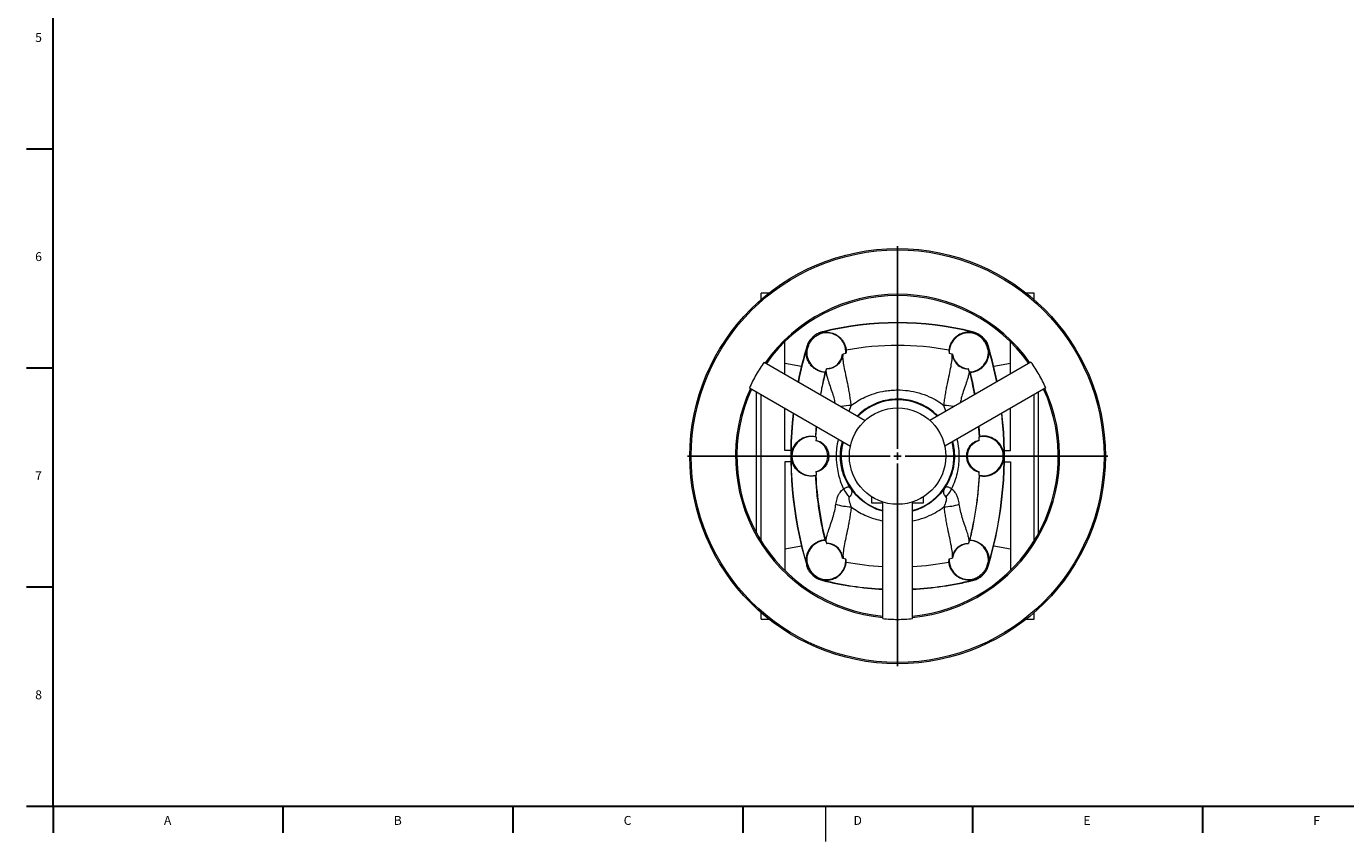
# Model space of a CAD drawing. Units: millimetres. Extents: x 5 to 589, y 5 to 415.
# Drawn here: x 7 to 303, y 5 to 188 of the extents above; entities that cross this region are included whole.
import ezdxf

# ---------------------------------------------------------------- set-up
doc = ezdxf.new("R2010")
doc.units = ezdxf.units.MM
doc.layers.add('FORMAT', color=7, linetype='Continuous')
doc.styles.add('SLDTEXTSTYLE0', font='TXT', dxfattribs={"width": 0.605})

# ---------------------------------------------------------------- blocks, each defined once
blk = doc.blocks.new('SW_CENTERMARKSYMBOL_1')
at = {"layer": 'FORMAT', "color": 0}
for p, q in [((0, 1.67), (0, 47.2)), ((-1.67, 0), (-47.2, 0)), ((0, 0), (-0.83, 0)), ((0, 0), (0, 0.83)), ((0, 0), (0, -0.83)), ((0, 0), (0.83, 0)), ((1.67, 0), (47.2, 0)), ((0, -1.67), (0, -47.2))]:
    blk.add_line(p, q, dxfattribs=at)

msp = doc.modelspace()

# ---------------------------------------------------------------- linework, layer by layer
at = {"color": 7, "linetype": 'Continuous', "lineweight": 30}
for p, q in [((7, 160.62), (13, 160.62)), ((7, 111.37), (13, 111.37)), ((7, 62.12), (13, 62.12)), ((7, 12.87), (13, 12.87)), ((13, 12.87), (13, 6.87)), ((64.64, 12.87), (64.64, 6.87)), ((116.28, 12.87), (116.28, 6.87)), ((167.92, 12.87), (167.92, 6.87)), ((219.56, 12.87), (219.56, 6.87)), ((271.2, 12.87), (271.2, 6.87))]:
    msp.add_line(p, q, dxfattribs=at)
at = {"color": 7, "linetype": 'Continuous', "lineweight": 15}
for p, q in [((173.85, 128.18), (172.05, 128.18)), ((172.05, 126.69), (172.05, 128.18)), ((233.38, 128.18), (231.58, 128.18)), ((233.38, 126.69), (233.38, 128.18)), ((185.13, 119.13), (185.95, 119.41)), ((185.35, 119.04), (185.13, 119.13)), ((220.3, 119.13), (219.48, 119.41)), ((220.08, 119.04), (220.3, 119.13)), ((177.38, 109.99), (177.38, 117.24)), ((182.36, 115.98), (182.57, 116.55)), ((182.57, 116.55), (182.69, 116.42)), ((222.86, 116.55), (222.74, 116.42)), ((223.07, 115.98), (222.86, 116.55)), ((228.05, 109.99), (228.05, 117.24)), ((172.76, 112.66), (195.46, 99.56)), ((182.32, 115.19), (182.17, 115.22)), ((190.36, 114.43), (190.35, 114.3)), ((190.36, 114.43), (190.48, 114.45)), ((232.68, 112.66), (209.98, 99.56)), ((215.08, 114.43), (214.95, 114.45)), ((215.08, 114.43), (215.08, 114.3)), ((223.11, 115.19), (223.26, 115.22)), ((181.12, 111.66), (177.38, 112.38)), ((186.49, 110.42), (186.44, 110.38)), ((186.58, 110.45), (186.49, 110.42)), ((218.86, 110.45), (218.94, 110.42)), ((218.94, 110.42), (219, 110.38)), ((228.05, 112.38), (224.32, 111.66)), ((169.42, 106.89), (192.12, 93.78)), ((236.01, 106.89), (213.31, 93.78)), ((171.05, 74.18), (171.05, 105.95)), ((172.05, 72.46), (172.05, 105.37)), ((233.38, 72.46), (233.38, 105.37)), ((234.38, 74.18), (234.38, 105.95)), ((177.38, 92.77), (177.38, 102.29)), ((228.05, 92.77), (228.05, 102.29)), ((184.48, 98.2), (184.3, 95.9)), ((220.95, 98.2), (221.13, 95.9)), ((184.3, 95.9), (184.34, 95.85)), ((184.34, 95.85), (184.42, 95.8)), ((221.09, 95.85), (221.02, 95.8)), ((221.13, 95.9), (221.09, 95.85)), ((178.73, 92.77), (177.38, 92.77)), ((226.71, 92.77), (228.05, 92.77)), ((177.38, 90.27), (177.38, 65.79)), ((178.73, 90.27), (177.38, 90.27)), ((226.71, 90.27), (228.05, 90.27)), ((228.05, 90.27), (228.05, 65.79)), ((184.3, 87.13), (184.34, 87.18)), ((184.34, 87.18), (184.42, 87.24)), ((221.09, 87.18), (221.02, 87.24)), ((221.13, 87.13), (221.09, 87.18)), ((196.88, 82.39), (196.88, 81.02)), ((196.88, 81.02), (199.38, 81.02)), ((199.38, 55), (199.38, 81.21)), ((206.05, 55), (206.05, 81.21)), ((206.05, 81.02), (208.55, 81.02)), ((208.55, 81.02), (208.55, 82.39)), ((177.38, 70.65), (181.12, 71.38)), ((186.49, 72.62), (186.44, 72.65)), ((186.58, 72.59), (186.49, 72.62)), ((218.86, 72.59), (218.94, 72.62)), ((218.94, 72.62), (219, 72.65)), ((224.32, 71.38), (228.05, 70.65)), ((190.36, 68.61), (190.35, 68.74)), ((190.36, 68.61), (190.48, 68.58)), ((215.08, 68.61), (214.95, 68.58)), ((215.08, 68.61), (215.08, 68.74)), ((182.32, 67.84), (182.17, 67.82)), ((182.36, 67.05), (182.57, 66.48)), ((182.57, 66.48), (182.69, 66.62)), ((222.86, 66.48), (222.74, 66.62)), ((223.07, 67.05), (222.86, 66.48)), ((223.11, 67.84), (223.26, 67.82)), ((185.35, 64), (185.13, 63.91)), ((185.13, 63.91), (185.95, 63.63)), ((220.3, 63.91), (219.48, 63.63)), ((220.08, 64), (220.3, 63.91)), ((172.05, 54.85), (172.05, 56.34)), ((233.38, 54.85), (233.38, 56.34)), ((172.05, 54.85), (173.85, 54.85)), ((231.58, 54.85), (233.38, 54.85))]:
    msp.add_line(p, q, dxfattribs=at)
at = {"color": 8, "linetype": 'Continuous', "lineweight": 0}
for p, q in [((185.95, 119.41), (185.89, 119.46)), ((219.48, 119.41), (219.54, 119.46)), ((182.3, 116.04), (182.36, 115.98)), ((223.13, 116.04), (223.07, 115.98)), ((190.47, 114.32), (190.48, 114.45)), ((214.96, 114.32), (214.95, 114.45)), ((191.85, 101.64), (192.29, 102.92)), ((213.58, 101.64), (213.14, 102.92)), ((190.47, 68.72), (190.48, 68.58)), ((214.96, 68.72), (214.95, 68.58)), ((182.3, 66.99), (182.36, 67.05)), ((223.13, 66.99), (223.07, 67.05)), ((185.95, 63.63), (185.89, 63.57)), ((219.48, 63.63), (219.54, 63.57))]:
    msp.add_line(p, q, dxfattribs=at)
at = {"color": 7, "linetype": 'Continuous', "lineweight": 0}
msp.add_line((186.5, 12.87), (186.5, 4.87), dxfattribs=at)
at = {"color": 8, "linetype": 'Continuous', "lineweight": 0, "flags": 128}
for points in [[(184.34, 95.85), (184.46, 97.69), (184.5, 98.19)], [(221.09, 95.85), (220.97, 97.69), (220.93, 98.19)]]:
    msp.add_lwpolyline(points, dxfattribs=at)
at = {"color": 7, "linetype": 'Continuous', "lineweight": 15}
for radius in [46.67, 10.83]:
    msp.add_circle((202.72, 91.52), radius, dxfattribs=at)
at = {"color": 8, "linetype": 'Continuous', "lineweight": 0}
msp.add_circle((202.72, 91.52), 46.37, dxfattribs=at)
for centre, radius, start, end in [((202.72, 91.52), 36.4, 35.2536, 144.7464), ((191.19, 109.3), 5.07, 98.1956, 99.5635), ((214.24, 109.3), 5.07, 80.4365, 81.8044), ((264.16, 91.52), 79.94, 166.3224, 170.0367), ((141.27, 91.52), 79.94, 9.9633, 13.6776), ((202.72, 91.52), 36.4, 155.2536, 264.7464), ((202.72, 91.52), 36.4, 275.2536, 24.7464), ((193.49, 84.67), 18.29, 93.7435, 100.6344), ((211.95, 84.67), 18.29, 79.3656, 86.2565), ((264.16, 91.52), 79.94, 183.1071, 193.6776), ((141.27, 91.52), 79.94, 346.3224, 356.8929), ((197.96, 87.93), 8.29, 207.2046, 222.5307), ((207.47, 87.93), 8.29, 317.4693, 332.7954), ((193.07, 94.89), 14.8, 253.4695, 267.0013), ((212.37, 94.89), 14.8, 272.9987, 286.5305), ((191.19, 73.74), 5.07, 260.4365, 261.8044), ((214.24, 73.74), 5.07, 278.1956, 279.5635)]:
    msp.add_arc(centre, radius, start, end, dxfattribs=at)
at = {"color": 7, "linetype": 'Continuous', "lineweight": 15}
for centre, radius, start, end in [((202.72, 91.52), 36.1, 35.2975, 144.7025), ((202.72, 51.52), 70, 76.0913, 103.9087), ((187.09, 114.61), 5, 103.9078, 163.3637), ((186.72, 114.85), 4.4, 356.3721, 108.0324), ((202.72, 51.52), 69.93, 76.1271, 103.8729), ((218.72, 114.85), 4.4, 71.9676, 183.6279), ((218.34, 114.61), 5, 16.6363, 76.0922), ((264.38, 91.52), 85.67, 163.363, 168.7241), ((264.38, 91.52), 85.6, 163.3918, 168.7402), ((264.38, 91.52), 85.56, 162.9851, 163.9183), ((264.38, 91.52), 85.4, 163.0477, 163.9078), ((202.72, 51.52), 64.87, 79.7497, 100.2503), ((141.05, 91.52), 85.4, 16.0922, 16.9523), ((141.05, 91.52), 85.56, 16.0817, 17.0149), ((141.05, 91.52), 85.6, 11.2598, 16.6082), ((141.05, 91.52), 85.67, 11.2759, 16.637), ((186.72, 114.85), 4.4, 175.5789, 268.1865), ((186.72, 114.85), 3.67, 271.1235, 353.3568), ((202.72, 51.52), 64.11, 100.4275, 101.001), ((202.72, 51.52), 64.11, 78.999, 79.5725), ((218.72, 114.85), 3.67, 186.6432, 268.8765), ((218.72, 114.85), 4.4, 271.8135, 4.4211), ((264.16, 91.52), 79.86, 166.1403, 166.2874), ((141.27, 91.52), 79.86, 13.7126, 13.8597), ((202.72, 91.52), 36.1, 155.2975, 264.7025), ((202.72, 91.52), 12.67, 90, 134.7425), ((202.72, 91.52), 12.67, 45.2575, 90), ((202.72, 91.52), 36.1, 275.2975, 24.7025), ((264.38, 91.52), 85.67, 173.5052, 196.637), ((264.38, 91.52), 85.6, 173.5259, 196.6082), ((141.05, 91.52), 85.6, 343.3918, 6.4741), ((141.05, 91.52), 85.67, 343.363, 6.4948), ((183.38, 91.52), 4.4, 76.4421, 283.5579), ((264.16, 91.52), 79.86, 176.9263, 177.4683), ((183.38, 91.52), 3.67, 285.7618, 74.2382), ((222.05, 91.52), 3.67, 105.7618, 254.2382), ((222.05, 91.52), 4.4, 256.4421, 103.5579), ((141.27, 91.52), 79.86, 2.5317, 3.0737), ((202.72, 91.52), 12.67, 165.2575, 254.7425), ((202.72, 91.52), 12.67, 285.2575, 14.7425), ((264.16, 91.52), 79.86, 182.5317, 183.0737), ((141.27, 91.52), 79.86, 356.9263, 357.4683), ((186.72, 68.18), 4.4, 91.8135, 184.4211), ((264.16, 91.52), 79.86, 193.7126, 193.8597), ((186.72, 68.18), 3.67, 6.6432, 88.8765), ((218.72, 68.18), 3.67, 91.1235, 173.3568), ((141.27, 91.52), 79.86, 346.1403, 346.2874), ((218.72, 68.18), 4.4, 355.5789, 88.1865), ((186.72, 68.18), 4.4, 251.9676, 3.6279), ((202.72, 131.52), 64.11, 258.999, 259.5725), ((218.72, 68.18), 4.4, 176.3721, 288.0324), ((202.72, 131.52), 64.11, 280.4275, 281.001), ((264.38, 91.52), 85.56, 196.0817, 197.0149), ((187.09, 68.42), 5, 196.6363, 256.0922), ((264.38, 91.52), 85.4, 196.0922, 196.9523), ((202.72, 131.52), 64.87, 259.7497, 267.0547), ((202.72, 131.52), 64.87, 272.9453, 280.2503), ((218.34, 68.42), 5, 283.9078, 343.3637), ((141.05, 91.52), 85.4, 343.0477, 343.9078), ((141.05, 91.52), 85.56, 342.9851, 343.9183), ((202.72, 131.52), 70, 256.0913, 267.2706), ((202.72, 131.52), 69.93, 256.1271, 267.2678), ((202.72, 131.52), 69.93, 272.7322, 283.8729), ((202.72, 131.52), 70, 272.7294, 283.9087)]:
    msp.add_arc(centre, radius, start, end, dxfattribs=at)
for points, knots in [([(185.04, 119.21), (184.79, 119.09), (184.29, 118.84), (183.63, 118.31), (183.06, 117.68), (182.74, 117.18), (182.6, 116.9), (182.59, 116.87)], [0, 0, 0, 0, 0.2405943, 0.4881653, 0.7287593, 0.9763312, 1, 1, 1, 1]), ([(182.69, 116.42), (182.81, 116.67), (183.06, 117.17), (183.59, 117.83), (184.21, 118.41), (184.82, 118.8), (185.21, 118.98), (185.35, 119.04)], [0, 0, 0, 0, 0.217014, 0.44032, 0.657334, 0.880642, 1, 1, 1, 1]), ([(185.89, 119.46), (185.86, 119.46), (185.79, 119.44), (185.68, 119.41), (185.52, 119.37), (185.37, 119.32), (185.19, 119.26), (185.1, 119.23), (185.04, 119.21)], [0, 0, 0, 0, 0.054821, 0.134852, 0.22889, 0.458907, 0.684649, 1, 1, 1, 1]), ([(185.13, 119.13), (185.26, 119.17), (185.6, 119.29), (186.18, 119.39), (187.07, 119.43), (188.19, 119.22), (189.2, 118.7), (189.89, 118.1), (190.37, 117.54), (190.76, 116.89), (191.05, 116.15), (191.13, 115.63), (191.17, 115.35)], [0, 0, 0, 0, 0.045979, 0.122666, 0.199364, 0.35097, 0.512105, 0.601754, 0.691441, 0.792213, 0.893011, 1, 1, 1, 1]), ([(220.3, 119.13), (220.18, 119.17), (219.83, 119.29), (219.25, 119.39), (218.36, 119.43), (217.24, 119.22), (216.24, 118.7), (215.54, 118.1), (215.06, 117.54), (214.67, 116.89), (214.38, 116.15), (214.3, 115.63), (214.26, 115.35)], [0, 0, 0, 0, 0.045979, 0.122666, 0.199364, 0.35097, 0.512105, 0.601754, 0.691441, 0.792213, 0.893011, 1, 1, 1, 1]), ([(219.54, 119.46), (219.57, 119.46), (219.65, 119.44), (219.75, 119.41), (219.91, 119.37), (220.07, 119.32), (220.24, 119.26), (220.34, 119.23), (220.39, 119.21)], [0, 0, 0, 0, 0.054821, 0.134852, 0.22889, 0.458907, 0.684649, 1, 1, 1, 1]), ([(222.74, 116.42), (222.62, 116.67), (222.37, 117.17), (221.85, 117.83), (221.22, 118.41), (220.62, 118.8), (220.22, 118.98), (220.08, 119.04)], [0, 0, 0, 0, 0.217014, 0.44032, 0.657334, 0.880642, 1, 1, 1, 1]), ([(220.39, 119.21), (220.64, 119.09), (221.14, 118.84), (221.8, 118.31), (222.37, 117.68), (222.69, 117.18), (222.83, 116.9), (222.84, 116.87)], [0, 0, 0, 0, 0.2405943, 0.4881653, 0.7287593, 0.9763312, 1, 1, 1, 1]), ([(182.59, 116.87), (182.57, 116.81), (182.52, 116.69), (182.44, 116.47), (182.37, 116.26), (182.33, 116.14), (182.31, 116.07), (182.3, 116.04)], [0, 0, 0, 0, 0.382367, 0.75989, 0.869378, 0.943443, 1, 1, 1, 1]), ([(222.84, 116.87), (222.87, 116.81), (222.92, 116.69), (222.99, 116.47), (223.06, 116.26), (223.1, 116.14), (223.12, 116.07), (223.13, 116.04)], [0, 0, 0, 0, 0.382367, 0.75989, 0.869378, 0.943443, 1, 1, 1, 1]), ([(172.76, 112.66), (172.13, 111.75), (170.87, 109.91), (169.91, 107.9), (169.42, 106.89)], [0, 0, 0, 0, 0.497067, 1, 1, 1, 1]), ([(186.44, 110.38), (186.15, 110.41), (185.56, 110.47), (184.74, 110.77), (183.98, 111.22), (183.32, 111.81), (182.78, 112.53), (182.41, 113.31), (182.2, 114.13), (182.14, 114.77), (182.17, 115.13), (182.17, 115.22)], [0, 0, 0, 0, 0.12782, 0.25564, 0.383206, 0.510704, 0.632145, 0.753469, 0.859801, 0.966056, 1, 1, 1, 1]), ([(190.35, 114.3), (190.33, 114.15), (190.3, 113.85), (190.14, 113.35), (189.9, 112.86), (189.62, 112.44), (189.26, 112.07), (188.9, 111.78), (188.52, 111.54), (188.09, 111.35), (187.69, 111.23), (187.35, 111.18), (187, 111.16), (186.87, 111.18), (186.79, 111.19)], [0, 0, 0, 0, 0.122671, 0.24507, 0.325921, 0.407177, 0.45726, 0.507821, 0.551194, 0.602508, 0.682884, 0.760826, 0.838976, 1, 1, 1, 1]), ([(191.17, 115.35), (191.17, 115.2), (191.16, 115), (191.12, 114.65), (191.11, 114.57)], [0, 0, 0, 0, 0.775402, 1, 1, 1, 1]), ([(214.26, 115.35), (214.26, 115.2), (214.27, 115), (214.31, 114.65), (214.32, 114.57)], [0, 0, 0, 0, 0.775402, 1, 1, 1, 1]), ([(215.08, 114.3), (215.1, 114.15), (215.14, 113.85), (215.29, 113.35), (215.53, 112.86), (215.82, 112.44), (216.17, 112.07), (216.53, 111.78), (216.92, 111.54), (217.34, 111.35), (217.75, 111.23), (218.09, 111.18), (218.43, 111.16), (218.56, 111.18), (218.64, 111.19)], [0, 0, 0, 0, 0.122671, 0.24507, 0.325921, 0.407177, 0.45726, 0.507821, 0.551194, 0.602508, 0.682884, 0.760826, 0.838976, 1, 1, 1, 1]), ([(219, 110.38), (219.29, 110.41), (219.87, 110.47), (220.69, 110.77), (221.46, 111.22), (222.12, 111.81), (222.65, 112.53), (223.02, 113.31), (223.24, 114.13), (223.29, 114.77), (223.27, 115.13), (223.26, 115.22)], [0, 0, 0, 0, 0.12782, 0.25564, 0.383206, 0.510704, 0.632145, 0.753469, 0.859801, 0.966056, 1, 1, 1, 1]), ([(236.01, 106.89), (235.53, 107.89), (234.57, 109.9), (233.31, 111.74), (232.68, 112.66)], [0, 0, 0, 0, 0.497067, 1, 1, 1, 1]), ([(186.44, 110.38), (186.16, 109.2), (185.76, 107.53), (185.49, 105.85), (185.41, 105.36)], [0, 0, 0, 0, 0.711717, 1, 1, 1, 1]), ([(186.63, 110.65), (186.66, 110.79), (186.71, 110.97), (186.78, 111.15), (186.79, 111.19)], [0, 0, 0, 0, 0.79179, 1, 1, 1, 1]), ([(218.81, 110.65), (218.77, 110.79), (218.72, 110.97), (218.66, 111.15), (218.64, 111.19)], [0, 0, 0, 0, 0.79179, 1, 1, 1, 1]), ([(219, 110.38), (219.28, 109.2), (219.67, 107.53), (219.95, 105.85), (220.03, 105.36)], [0, 0, 0, 0, 0.711717, 1, 1, 1, 1]), ([(184.3, 87.13), (184.01, 87.08), (183.43, 86.99), (182.54, 87.06), (181.69, 87.3), (180.89, 87.7), (180.19, 88.25), (179.63, 88.9), (179.21, 89.63), (178.9, 90.49), (178.79, 91.37), (178.86, 92.21), (179.01, 92.87), (179.27, 93.5), (179.72, 94.28), (180.36, 94.96), (181.13, 95.46), (181.81, 95.77), (182.55, 95.97), (183.4, 96.05), (183.98, 95.95), (184.3, 95.9)], [0, 0, 0, 0, 0.05843, 0.116857, 0.174496, 0.232101, 0.286545, 0.340937, 0.388431, 0.435891, 0.499961, 0.53942, 0.578886, 0.61825, 0.657631, 0.739891, 0.78593, 0.831989, 0.883774, 0.935571, 1, 1, 1, 1]), ([(184.38, 95.04), (184.47, 95.04), (184.65, 95.02), (185.18, 94.85), (185.73, 94.53), (186.18, 94.14), (186.55, 93.72), (186.92, 93.13), (187.19, 92.36), (187.29, 91.51), (187.19, 90.67), (186.96, 90.02), (186.7, 89.55), (186.4, 89.13), (186.04, 88.76), (185.53, 88.38), (185.01, 88.12), (184.58, 88.01), (184.44, 87.99), (184.38, 87.99)], [0, 0, 0, 0, 0.099748, 0.199379, 0.281601, 0.323054, 0.364434, 0.415737, 0.458934, 0.499931, 0.542122, 0.58405, 0.614252, 0.64451, 0.693606, 0.742816, 0.833286, 0.923946, 1, 1, 1, 1]), ([(221.05, 95.04), (220.96, 95.04), (220.78, 95.02), (220.25, 94.85), (219.71, 94.53), (219.25, 94.14), (218.88, 93.72), (218.51, 93.13), (218.24, 92.36), (218.15, 91.51), (218.25, 90.67), (218.48, 90.02), (218.73, 89.55), (219.03, 89.13), (219.39, 88.76), (219.9, 88.38), (220.42, 88.12), (220.85, 88.01), (220.99, 87.99), (221.05, 87.99)], [0, 0, 0, 0, 0.099748, 0.199379, 0.281601, 0.323054, 0.364434, 0.415737, 0.458934, 0.499931, 0.542122, 0.58405, 0.614252, 0.64451, 0.693606, 0.742816, 0.833286, 0.923946, 1, 1, 1, 1]), ([(221.13, 87.13), (221.42, 87.08), (222.01, 86.99), (222.89, 87.06), (223.75, 87.3), (224.54, 87.7), (225.24, 88.25), (225.8, 88.9), (226.22, 89.63), (226.53, 90.49), (226.64, 91.37), (226.57, 92.21), (226.42, 92.87), (226.17, 93.5), (225.71, 94.28), (225.07, 94.96), (224.3, 95.46), (223.62, 95.77), (222.88, 95.97), (222.03, 96.05), (221.45, 95.95), (221.13, 95.9)], [0, 0, 0, 0, 0.05843, 0.116857, 0.174496, 0.232101, 0.286545, 0.340937, 0.388431, 0.435891, 0.499961, 0.53942, 0.578886, 0.61825, 0.657631, 0.739891, 0.78593, 0.831989, 0.883774, 0.935571, 1, 1, 1, 1]), ([(186.44, 72.65), (186.16, 73.84), (185.62, 76.21), (185.02, 79.82), (184.55, 83.46), (184.38, 85.91), (184.3, 87.13)], [0, 0, 0, 0, 0.248949, 0.497897, 0.748949, 1, 1, 1, 1]), ([(219, 72.65), (219.27, 73.84), (219.81, 76.21), (220.42, 79.82), (220.88, 83.46), (221.05, 85.91), (221.13, 87.13)], [0, 0, 0, 0, 0.248949, 0.497897, 0.748949, 1, 1, 1, 1]), ([(186.44, 72.65), (186.15, 72.62), (185.56, 72.56), (184.74, 72.26), (183.98, 71.81), (183.32, 71.22), (182.78, 70.51), (182.41, 69.73), (182.2, 68.91), (182.14, 68.27), (182.17, 67.9), (182.17, 67.82)], [0, 0, 0, 0, 0.12782, 0.25564, 0.383206, 0.510704, 0.632145, 0.753469, 0.859801, 0.966056, 1, 1, 1, 1]), ([(186.63, 72.39), (186.66, 72.24), (186.71, 72.06), (186.78, 71.89), (186.79, 71.85)], [0, 0, 0, 0, 0.79179, 1, 1, 1, 1]), ([(190.35, 68.74), (190.33, 68.88), (190.3, 69.18), (190.14, 69.68), (189.9, 70.18), (189.62, 70.59), (189.26, 70.97), (188.9, 71.26), (188.52, 71.5), (188.09, 71.69), (187.69, 71.8), (187.35, 71.86), (187, 71.88), (186.87, 71.86), (186.79, 71.85)], [0, 0, 0, 0, 0.122671, 0.24507, 0.325921, 0.407177, 0.45726, 0.507821, 0.551194, 0.602508, 0.682884, 0.760826, 0.838976, 1, 1, 1, 1]), ([(215.08, 68.74), (215.1, 68.88), (215.14, 69.18), (215.29, 69.68), (215.53, 70.18), (215.82, 70.59), (216.17, 70.97), (216.53, 71.26), (216.92, 71.5), (217.34, 71.69), (217.75, 71.8), (218.09, 71.86), (218.43, 71.88), (218.56, 71.86), (218.64, 71.85)], [0, 0, 0, 0, 0.122671, 0.24507, 0.325921, 0.407177, 0.45726, 0.507821, 0.551194, 0.602508, 0.682884, 0.760826, 0.838976, 1, 1, 1, 1]), ([(218.81, 72.39), (218.77, 72.24), (218.72, 72.06), (218.66, 71.89), (218.64, 71.85)], [0, 0, 0, 0, 0.79179, 1, 1, 1, 1]), ([(219, 72.65), (219.29, 72.62), (219.87, 72.56), (220.69, 72.26), (221.46, 71.81), (222.12, 71.22), (222.65, 70.51), (223.02, 69.73), (223.24, 68.91), (223.29, 68.27), (223.27, 67.9), (223.26, 67.82)], [0, 0, 0, 0, 0.12782, 0.25564, 0.383206, 0.510704, 0.632145, 0.753469, 0.859801, 0.966056, 1, 1, 1, 1]), ([(191.17, 67.68), (191.17, 67.83), (191.16, 68.03), (191.12, 68.38), (191.11, 68.46)], [0, 0, 0, 0, 0.775402, 1, 1, 1, 1]), ([(214.26, 67.68), (214.26, 67.83), (214.27, 68.03), (214.31, 68.38), (214.32, 68.46)], [0, 0, 0, 0, 0.775402, 1, 1, 1, 1]), ([(182.59, 66.16), (182.57, 66.22), (182.52, 66.35), (182.44, 66.57), (182.37, 66.78), (182.33, 66.89), (182.31, 66.96), (182.3, 66.99)], [0, 0, 0, 0, 0.382367, 0.75989, 0.869378, 0.943443, 1, 1, 1, 1]), ([(185.04, 63.82), (184.79, 63.95), (184.29, 64.2), (183.63, 64.73), (183.06, 65.36), (182.74, 65.86), (182.6, 66.14), (182.59, 66.16)], [0, 0, 0, 0, 0.2405943, 0.4881653, 0.7287593, 0.9763312, 1, 1, 1, 1]), ([(182.69, 66.62), (182.81, 66.37), (183.06, 65.86), (183.59, 65.2), (184.21, 64.63), (184.82, 64.24), (185.21, 64.06), (185.35, 64)], [0, 0, 0, 0, 0.217014, 0.44032, 0.657334, 0.880642, 1, 1, 1, 1]), ([(185.13, 63.91), (185.26, 63.87), (185.6, 63.75), (186.18, 63.64), (187.07, 63.6), (188.19, 63.81), (189.2, 64.33), (189.89, 64.93), (190.37, 65.49), (190.76, 66.14), (191.05, 66.88), (191.13, 67.41), (191.17, 67.68)], [0, 0, 0, 0, 0.045979, 0.122666, 0.199364, 0.35097, 0.512105, 0.601754, 0.691441, 0.792213, 0.893011, 1, 1, 1, 1]), ([(220.3, 63.91), (220.18, 63.87), (219.83, 63.75), (219.25, 63.64), (218.36, 63.6), (217.24, 63.81), (216.24, 64.33), (215.54, 64.93), (215.06, 65.49), (214.67, 66.14), (214.38, 66.88), (214.3, 67.41), (214.26, 67.68)], [0, 0, 0, 0, 0.045979, 0.122666, 0.199364, 0.35097, 0.512105, 0.601754, 0.691441, 0.792213, 0.893011, 1, 1, 1, 1]), ([(222.74, 66.62), (222.62, 66.37), (222.37, 65.86), (221.85, 65.2), (221.22, 64.63), (220.62, 64.24), (220.22, 64.06), (220.08, 64)], [0, 0, 0, 0, 0.217014, 0.44032, 0.657334, 0.880642, 1, 1, 1, 1]), ([(220.39, 63.82), (220.64, 63.95), (221.14, 64.2), (221.8, 64.73), (222.37, 65.36), (222.69, 65.86), (222.83, 66.14), (222.84, 66.16)], [0, 0, 0, 0, 0.2405943, 0.4881653, 0.7287593, 0.9763312, 1, 1, 1, 1]), ([(222.84, 66.16), (222.87, 66.22), (222.92, 66.35), (222.99, 66.57), (223.06, 66.78), (223.1, 66.89), (223.12, 66.96), (223.13, 66.99)], [0, 0, 0, 0, 0.382367, 0.75989, 0.869378, 0.943443, 1, 1, 1, 1]), ([(185.89, 63.57), (185.86, 63.58), (185.79, 63.6), (185.68, 63.62), (185.52, 63.67), (185.37, 63.72), (185.19, 63.77), (185.1, 63.8), (185.04, 63.82)], [0, 0, 0, 0, 0.054821, 0.134852, 0.22889, 0.458907, 0.684649, 1, 1, 1, 1]), ([(219.54, 63.57), (219.57, 63.58), (219.65, 63.6), (219.75, 63.62), (219.91, 63.67), (220.07, 63.72), (220.24, 63.77), (220.34, 63.8), (220.39, 63.82)], [0, 0, 0, 0, 0.054821, 0.134852, 0.22889, 0.458907, 0.684649, 1, 1, 1, 1]), ([(199.38, 55), (200.49, 54.91), (202.71, 54.74), (204.93, 54.91), (206.05, 55)], [0, 0, 0, 0, 0.497067, 1, 1, 1, 1])]:
    msp.add_open_spline(points, degree=3, knots=knots, dxfattribs=at)
at = {"color": 8, "linetype": 'Continuous', "lineweight": 0}
for points, knots in [([(192.29, 102.92), (192.24, 103.34), (192.15, 104.19), (191.96, 105.43), (191.75, 106.63), (191.45, 108.15), (191.07, 109.9), (190.69, 111.7), (190.5, 112.96), (190.44, 113.8), (190.46, 114.14), (190.47, 114.32)], [0, 0, 0, 0, 0.082598, 0.1652, 0.250261, 0.335327, 0.499155, 0.667314, 0.831227, 0.915614, 1, 1, 1, 1]), ([(213.14, 102.92), (213.19, 103.34), (213.28, 104.19), (213.47, 105.43), (213.68, 106.63), (213.98, 108.15), (214.36, 109.9), (214.74, 111.7), (214.94, 112.96), (214.99, 113.8), (214.97, 114.14), (214.96, 114.32)], [0, 0, 0, 0, 0.082598, 0.1652, 0.250261, 0.335327, 0.499155, 0.667314, 0.831227, 0.915614, 1, 1, 1, 1]), ([(186.63, 110.65), (186.65, 110.41), (186.69, 109.94), (186.96, 108.96), (187.39, 107.69), (187.91, 106.19), (188.37, 104.78), (188.56, 103.86), (188.64, 103.49)], [0, 0, 0, 0, 0.162242, 0.324487, 0.52928, 0.733965, 0.891772, 1, 1, 1, 1]), ([(218.81, 110.65), (218.78, 110.41), (218.74, 109.94), (218.47, 108.96), (218.04, 107.69), (217.52, 106.19), (217.06, 104.78), (216.87, 103.86), (216.79, 103.49)], [0, 0, 0, 0, 0.162242, 0.324487, 0.52928, 0.733965, 0.891772, 1, 1, 1, 1]), ([(192.29, 102.92), (192.78, 103.27), (193.76, 103.96), (195.53, 104.89), (197.57, 105.68), (199.58, 106.15), (201.3, 106.36), (203.03, 106.43), (205.12, 106.29), (207.53, 105.78), (209.69, 104.99), (211.57, 104.03), (212.62, 103.29), (213.14, 102.92)], [0, 0, 0, 0, 0.080713, 0.16143, 0.267634, 0.373834, 0.436941, 0.500046, 0.605189, 0.716564, 0.827946, 0.913975, 1, 1, 1, 1]), ([(211.73, 100.57), (211.27, 101), (210.29, 101.93), (208.55, 102.98), (206.63, 103.78), (204.68, 104.24), (202.59, 104.4), (200.53, 104.21), (198.53, 103.68), (196.7, 102.88), (195.05, 101.86), (194.13, 100.97), (193.71, 100.57)], [0, 0, 0, 0, 0.094182, 0.202391, 0.30377, 0.405118, 0.500045, 0.613917, 0.710662, 0.807434, 0.913161, 1, 1, 1, 1]), ([(189.38, 95.37), (189.24, 94.66), (188.98, 93.4), (188.91, 91.67), (188.96, 90.26), (189.12, 88.82), (189.44, 87.24), (189.94, 85.61), (190.38, 84.61), (190.59, 84.14)], [0, 0, 0, 0, 0.187355, 0.33528, 0.443635, 0.551997, 0.707902, 0.86386, 1, 1, 1, 1]), ([(216.05, 95.37), (216.2, 94.66), (216.45, 93.4), (216.52, 91.67), (216.47, 90.26), (216.32, 88.82), (216, 87.24), (215.5, 85.61), (215.05, 84.61), (214.84, 84.14)], [0, 0, 0, 0, 0.187355, 0.33528, 0.443635, 0.551997, 0.707902, 0.86386, 1, 1, 1, 1]), ([(192.13, 84.35), (191.89, 84.72), (191.42, 85.44), (190.83, 86.66), (190.35, 88), (190.05, 89.3), (189.91, 90.48), (189.86, 91.64), (189.94, 92.91), (190.1, 94.02), (190.28, 94.62), (190.34, 94.81)], [0, 0, 0, 0, 0.124532, 0.249022, 0.383646, 0.51815, 0.609746, 0.701326, 0.826135, 0.945909, 1, 1, 1, 1]), ([(213.31, 84.35), (213.54, 84.72), (214.01, 85.44), (214.6, 86.66), (215.08, 88), (215.38, 89.3), (215.53, 90.48), (215.57, 91.64), (215.5, 92.91), (215.33, 94.02), (215.15, 94.62), (215.09, 94.81)], [0, 0, 0, 0, 0.124532, 0.249022, 0.383646, 0.51815, 0.609746, 0.701326, 0.826135, 0.945909, 1, 1, 1, 1]), ([(188.85, 80.71), (188.93, 81.13), (189.04, 81.83), (189.38, 82.71), (189.73, 83.34), (190.14, 83.82), (190.44, 84.03), (190.59, 84.14)], [0, 0, 0, 0, 0.29948, 0.496502, 0.698639, 0.847273, 1, 1, 1, 1]), ([(190.59, 84.14), (190.74, 84.24), (190.98, 84.4), (191.3, 84.55), (191.57, 84.61), (191.81, 84.58), (191.96, 84.51), (192.05, 84.44), (192.09, 84.39), (192.11, 84.37), (192.12, 84.36), (192.12, 84.35), (192.13, 84.35)], [0, 0, 0, 0, 0.193452, 0.321359, 0.495844, 0.670697, 0.833453, 0.914843, 0.955575, 0.997417, 0.998196, 1, 1, 1, 1]), ([(192.13, 84.35), (192.13, 84.35), (192.13, 84.35), (192.19, 84.25), (192.29, 84.05), (192.4, 83.72), (192.43, 83.37), (192.36, 83.02), (192.19, 82.67), (191.98, 82.46), (191.85, 82.32)], [0, 0, 0, 0, 0.001788, 0.005186, 0.16706, 0.330688, 0.506997, 0.682832, 0.810172, 1, 1, 1, 1]), ([(199.38, 79.18), (199.1, 79.25), (198.19, 79.47), (196.7, 80.16), (194.96, 81.26), (193.38, 82.66), (192.54, 83.79), (192.13, 84.35)], [0, 0, 0, 0, 0.094189, 0.306665, 0.538804, 0.770945, 1, 1, 1, 1]), ([(213.31, 84.35), (212.87, 83.77), (212, 82.6), (210.35, 81.17), (208.55, 80.07), (207.09, 79.4), (206.24, 79.22), (206.05, 79.18)], [0, 0, 0, 0, 0.239513, 0.477089, 0.714657, 0.937231, 1, 1, 1, 1]), ([(213.31, 84.35), (213.31, 84.35), (213.3, 84.35), (213.24, 84.25), (213.14, 84.05), (213.04, 83.72), (213, 83.37), (213.07, 83.02), (213.24, 82.67), (213.45, 82.46), (213.58, 82.32)], [0, 0, 0, 0, 0.001788, 0.005186, 0.16706, 0.330688, 0.506997, 0.682832, 0.810172, 1, 1, 1, 1]), ([(214.84, 84.14), (214.69, 84.24), (214.45, 84.4), (214.13, 84.55), (213.86, 84.61), (213.63, 84.58), (213.47, 84.51), (213.38, 84.44), (213.34, 84.39), (213.32, 84.37), (213.31, 84.36), (213.31, 84.35), (213.31, 84.35)], [0, 0, 0, 0, 0.193452, 0.321359, 0.495844, 0.670697, 0.833453, 0.914843, 0.955575, 0.997417, 0.998196, 1, 1, 1, 1]), ([(216.58, 80.71), (216.51, 81.13), (216.39, 81.83), (216.06, 82.71), (215.7, 83.34), (215.29, 83.82), (214.99, 84.03), (214.84, 84.14)], [0, 0, 0, 0, 0.29948, 0.496502, 0.698639, 0.847273, 1, 1, 1, 1]), ([(186.63, 72.39), (186.65, 72.62), (186.69, 73.09), (186.96, 74.08), (187.39, 75.34), (187.92, 76.84), (188.4, 78.42), (188.71, 79.69), (188.82, 80.48), (188.85, 80.71)], [0, 0, 0, 0, 0.146018, 0.292038, 0.476352, 0.660568, 0.802594, 0.944384, 1, 1, 1, 1]), ([(192.29, 80.11), (192.24, 79.69), (192.15, 78.84), (191.96, 77.61), (191.75, 76.4), (191.45, 74.89), (191.07, 73.14), (190.69, 71.33), (190.5, 70.08), (190.44, 69.24), (190.46, 68.89), (190.47, 68.72)], [0, 0, 0, 0, 0.082598, 0.1652, 0.250261, 0.335327, 0.499155, 0.667314, 0.831227, 0.915614, 1, 1, 1, 1]), ([(191.85, 82.32), (191.83, 82.29), (191.77, 82.22), (191.73, 81.92), (191.85, 81.2), (192.11, 80.56), (192.29, 80.11)], [0, 0, 0, 0, 0.057816, 0.144273, 0.398117, 1, 1, 1, 1]), ([(192.29, 80.11), (192.78, 79.77), (193.76, 79.07), (195.53, 78.15), (197.4, 77.4), (198.78, 77.11), (199.38, 76.99)], [0, 0, 0, 0, 0.2305084, 0.4610263, 0.7643365, 1, 1, 1, 1]), ([(206.05, 77), (206.54, 77.09), (207.85, 77.34), (209.69, 78.05), (211.57, 79), (212.62, 79.74), (213.14, 80.11)], [0, 0, 0, 0, 0.190192, 0.508422, 0.754217, 1, 1, 1, 1]), ([(213.58, 82.32), (213.6, 82.29), (213.66, 82.22), (213.7, 81.92), (213.58, 81.2), (213.32, 80.56), (213.14, 80.11)], [0, 0, 0, 0, 0.057816, 0.144273, 0.398117, 1, 1, 1, 1]), ([(213.14, 80.11), (213.19, 79.69), (213.28, 78.84), (213.47, 77.61), (213.68, 76.4), (213.98, 74.89), (214.36, 73.14), (214.74, 71.33), (214.94, 70.08), (214.99, 69.24), (214.97, 68.89), (214.96, 68.72)], [0, 0, 0, 0, 0.082598, 0.1652, 0.250261, 0.335327, 0.499155, 0.667314, 0.831227, 0.915614, 1, 1, 1, 1]), ([(218.81, 72.39), (218.78, 72.62), (218.74, 73.09), (218.47, 74.08), (218.04, 75.34), (217.52, 76.84), (217.03, 78.42), (216.72, 79.69), (216.61, 80.48), (216.58, 80.71)], [0, 0, 0, 0, 0.146018, 0.292038, 0.476352, 0.660568, 0.802594, 0.944384, 1, 1, 1, 1])]:
    msp.add_open_spline(points, degree=3, knots=knots, dxfattribs=at)
at = {"layer": 'FORMAT', "lineweight": 30}
for q in [(13, 406.87), (581, 12.87)]:
    msp.add_line((13, 12.87), q, dxfattribs=at)

# ---------------------------------------------------------------- block references
at = {"layer": 'FORMAT'}
msp.add_blockref('SW_CENTERMARKSYMBOL_1', (202.72, 91.52), dxfattribs=at)

# ---------------------------------------------------------------- texts
at = {"layer": 'FORMAT', "char_height": 2, "attachment_point": 1, "style": 'SLDTEXTSTYLE0'}
for s, insert in [('5', (8.98, 186.62)), ('6', (8.98, 137.37)), ('7', (8.98, 88.12)), ('8', (8.98, 38.87)), ('A', (37.9, 10.64)), ('B', (89.54, 10.64)), ('C', (141.18, 10.64)), ('D', (192.82, 10.64)), ('E', (244.46, 10.64)), ('F', (296.1, 10.64))]:
    msp.add_mtext(s, dxfattribs=dict(at, insert=insert))

doc.saveas('drawing.dxf')
